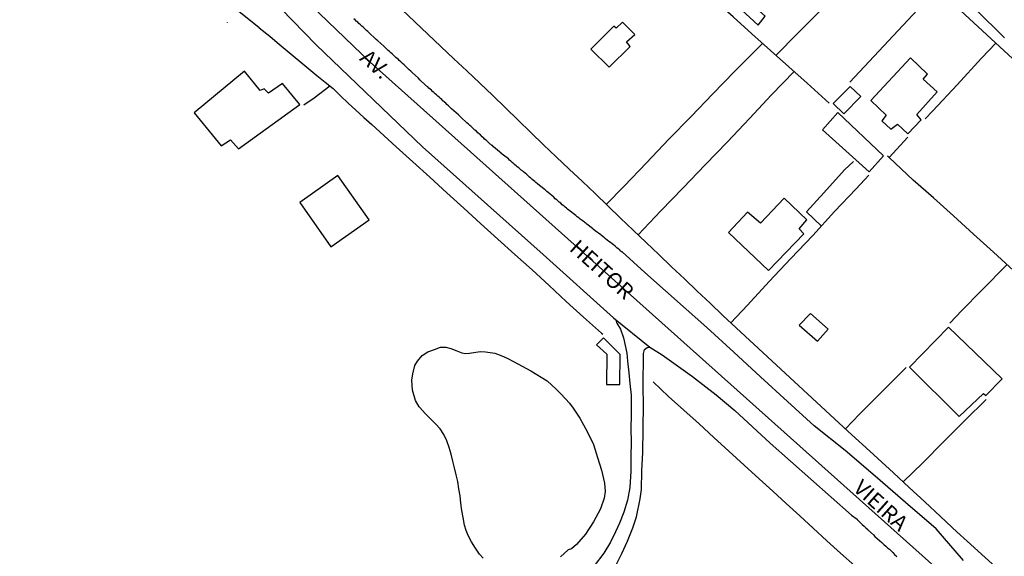
# Model space of a CAD drawing. Units: millimetres. Extents: x 180741 to 183152, y 1654879 to 1657654.
# Drawn here: x 182887 to 183046, y 1656004 to 1656090 of the extents above; entities that cross this region are included whole.
import ezdxf
from ezdxf.enums import TextEntityAlignment as Align

# ---------------------------------------------------------------- set-up
doc = ezdxf.new("R2010")
doc.units = ezdxf.units.MM
doc.header["$MEASUREMENT"] = 0
for name, color, linetype in [('V-EDIFICACAO', 2, 'Continuous'), ('V-EIXO_DE_LOGRADOURO', 3, 'Continuous'), ('V-LAGOA', 150, 'Continuous'), ('V-LOTE', 1, 'Continuous'), ('V-NOME_DOS_LOGRADOUROS', 7, 'Continuous'), ('V-QUADRA', 6, 'Continuous'), ('V-REFERENCIA', 2, 'Continuous'), ('V-TESTADA', 5, 'Continuous')]:
    doc.layers.add(name, color=color, linetype=linetype)

msp = doc.modelspace()

# ---------------------------------------------------------------- linework, layer by layer
at = {"layer": 'V-EDIFICACAO'}
for points in [[(183003.74, 1656093.96), (183002.6, 1656092.6), (183005.89, 1656089.53), (183007.03, 1656090.99), (183003.74, 1656093.96)], [(182979, 1656085.65), (182981.91, 1656082.74), (182985.31, 1656086.07), (182984.73, 1656086.87), (182986.08, 1656088.01), (182984.08, 1656090.03), (182983.06, 1656089.06), (182982.67, 1656089.35), (182979, 1656085.65)], [(183024.07, 1656077.38), (183026.53, 1656075.02), (183025.81, 1656074.11), (183027.24, 1656072.76), (183028.32, 1656073.6), (183030, 1656072.04), (183032.17, 1656074.26), (183031.43, 1656075.13), (183034.72, 1656078.77), (183032.48, 1656080.85), (183033.19, 1656081.65), (183030.43, 1656084.26), (183024.07, 1656077.38)], [(182915.12, 1656075.43), (182919.48, 1656070.09), (182920.95, 1656071.06), (182922.28, 1656069.62), (182932.13, 1656076.76), (182929.32, 1656080.14), (182927.07, 1656078.58), (182926.41, 1656079.29), (182925.73, 1656079), (182923.21, 1656082.13), (182915.12, 1656075.43)], [(183017.96, 1656076.89), (183019.71, 1656075.23), (183022.41, 1656078.05), (183020.73, 1656079.67), (183017.96, 1656076.89)], [(183018.74, 1656075.47), (183016.26, 1656072.69), (183023.78, 1656065.89), (183026.1, 1656068.49), (183018.74, 1656075.47)], [(182938.26, 1656065.33), (182932.14, 1656060.99), (182937.12, 1656053.83), (182943.3, 1656058.16), (182938.26, 1656065.33)], [(183006.26, 1656057.61), (183004.22, 1656059.38), (183001.16, 1656056.11), (183007.6, 1656050.01), (183013.28, 1656055.9), (183012.53, 1656056.74), (183013.76, 1656058.17), (183010.12, 1656061.68), (183006.26, 1656057.61)], [(183014.31, 1656043.08), (183012.53, 1656041.22), (183015.45, 1656038.6), (183017.19, 1656040.55), (183014.31, 1656043.08)], [(183036.54, 1656040.87), (183030.27, 1656034.45), (183038.28, 1656026.5), (183042.18, 1656030.18), (183042.53, 1656029.85), (183045.17, 1656032.55), (183036.54, 1656040.87)], [(182981.02, 1656039.18), (182979.89, 1656038.06), (182981.53, 1656036.53), (182981.5, 1656031.67), (182983.63, 1656031.64), (182983.7, 1656036.49), (182981.02, 1656039.18)]]:
    msp.add_lwpolyline(points, close=True, dxfattribs=at)
at = {"layer": 'V-EIXO_DE_LOGRADOURO'}
msp.add_lwpolyline([(183046.93, 1655991.01), (182943.46, 1656083.57), (182871.24, 1656153.02), (182834.44, 1656185.68), (182786.23, 1656230.81)], dxfattribs=at)
at = {"layer": 'V-LAGOA'}
msp.add_lwpolyline([(182961.66, 1656003.67), (182961.08, 1656004.32), (182960.42, 1656005.27), (182959.79, 1656006.3), (182959.21, 1656007.31), (182958.89, 1656008.12), (182958.64, 1656009), (182958.43, 1656010.24), (182958.21, 1656011.37), (182958.05, 1656012.54), (182957.93, 1656013.71), (182957.75, 1656014.86), (182957.58, 1656016.01), (182957.28, 1656017.11), (182957.02, 1656018.21), (182956.77, 1656019.31), (182956.48, 1656020.41), (182956.17, 1656021.49), (182955.8, 1656022.55), (182955.32, 1656023.59), (182954.73, 1656024.48), (182953.95, 1656025.32), (182953.13, 1656026.15), (182952.29, 1656026.97), (182951.44, 1656027.93), (182951.36, 1656028.06), (182950.74, 1656029.08), (182950.29, 1656030.73), (182950.19, 1656032.32), (182950.32, 1656033.35), (182950.64, 1656034.71), (182951.07, 1656035.39), (182951.85, 1656036.29), (182952.76, 1656036.89), (182953.79, 1656037.29), (182954.76, 1656037.64), (182955.22, 1656037.66), (182955.65, 1656037.64), (182956.43, 1656037.44), (182957.42, 1656037.09), (182958.23, 1656036.77), (182958.82, 1656036.63), (182959.47, 1656036.7), (182961.17, 1656036.98), (182962.01, 1656036.93), (182963.5, 1656036.69), (182964.67, 1656036.27), (182965.5, 1656035.9), (182966.53, 1656035.34), (182969.31, 1656033.84), (182971.94, 1656032.22), (182973.39, 1656030.91), (182974.2, 1656030.11), (182975.54, 1656028.64), (182976.11, 1656027.85), (182977.2, 1656026.21), (182978.39, 1656024.09), (182979.4, 1656022), (182980.07, 1656019.91), (182980.67, 1656017.82), (182981.15, 1656015.73), (182981.27, 1656014.4), (182981.14, 1656013.36), (182980.51, 1656011.6), (182979.42, 1656009.54), (182978.13, 1656007.53), (182976.66, 1656005.86), (182975.84, 1656005.16), (182975.33, 1656004.99), (182974.07, 1656003.87)], dxfattribs=at)
at = {"layer": 'V-LOTE'}
for points in [[(183008.77, 1656084.66), (183012.3, 1656088.25), (183015.9, 1656091.84), (183019.52, 1656095.61), (183023.18, 1656099.3), (183026.6, 1656102.88)], [(183017.36, 1656076.95), (183013.8, 1656080.19), (183010.87, 1656082.84), (183007.88, 1656085.43), (183004.89, 1656088.14), (183001.9, 1656090.85), (182998.91, 1656093.47), (182995.94, 1656096.13), (182993.84, 1656097.99)], [(183034.67, 1656095.4), (183020.65, 1656080.33)], [(182925.61, 1656089.11), (182918.79, 1656094.62)], [(183037.85, 1656092.46), (183050.32, 1656080.93), (183055.55, 1656076.18), (183063.4, 1656069.08), (183072.76, 1656060.43), (183079.72, 1656053.86), (183087.31, 1656046.85), (183094.81, 1656039.82), (183097.25, 1656037.56)], [(183020.37, 1656024.13), (183000.22, 1656042.77), (182998.19, 1656044.73), (182996.1, 1656046.69), (182994.04, 1656048.65), (182991.98, 1656050.61), (182989.92, 1656052.57), (182987.86, 1656054.53), (182985.8, 1656056.49), (182983.73, 1656058.45), (182981.69, 1656060.42), (182979.65, 1656062.39), (182977.61, 1656064.36), (182975.5, 1656066.33), (182973.42, 1656068.3), (182971.34, 1656070.27), (182969.3, 1656072.25), (182967.26, 1656074.23), (182965.22, 1656076.21), (182963.18, 1656078.19), (182961.11, 1656080.17), (182959.03, 1656082.15), (182956.93, 1656084.13), (182954.83, 1656086.11), (182952.73, 1656088.09), (182950.63, 1656090.07), (182948.56, 1656092.05)], [(182920.45, 1656089.94), (182920.45, 1656089.9)], [(182925.61, 1656089.11), (182927.29, 1656087.74), (182928.49, 1656086.73), (182929.76, 1656085.67), (182931.04, 1656084.61), (182932.32, 1656083.55), (182933.6, 1656082.49), (182934.88, 1656081.43), (182936.19, 1656080.37), (182937.5, 1656079.31), (182938.69, 1656078.15), (182939.9, 1656076.99), (182941.16, 1656075.83), (182942.44, 1656074.67), (182943.74, 1656073.51), (182947.63, 1656069.95), (182950.35, 1656067.52), (182953.08, 1656065.03), (182955.81, 1656062.54), (182958.51, 1656060.05), (182961.22, 1656057.56), (182963.99, 1656055.07), (182966.76, 1656052.58), (182969.53, 1656050.1), (182972.28, 1656047.57), (182975.02, 1656045.04), (182977.81, 1656042.48), (182980.7, 1656039.93), (182980.89, 1656039.75)], [(183006.6, 1656086.59), (183002.12, 1656082.04), (182998.64, 1656078.45), (182995.15, 1656074.8), (182991.55, 1656071.15), (182987.95, 1656067.36), (182984.35, 1656063.57), (182981.46, 1656060.64)], [(183032.79, 1656074.43), (183034.03, 1656075.75), (183037.95, 1656079.93), (183041.88, 1656084.21), (183044.17, 1656086.62)], [(182986.59, 1656055.74), (182990.24, 1656059.6), (182993.82, 1656063.31), (182997.4, 1656067.02), (183000.96, 1656070.74), (183004.52, 1656074.52), (183008.08, 1656078.3), (183011.7, 1656082.09)], [(182932.76, 1656076.68), (182934.42, 1656077.84), (182936.96, 1656079.75)], [(183026.99, 1656068.22), (183030.02, 1656071.47)], [(183050.18, 1656047.13), (183046.99, 1656050.02), (183043.8, 1656052.96), (183040.57, 1656055.88), (183037.34, 1656058.8), (183034.11, 1656061.72), (183030.88, 1656064.57), (183027, 1656068.21), (183026.72, 1656068.45)], [(183016.08, 1656057.17), (183013.68, 1656059.45), (183016.47, 1656062.53), (183019.83, 1656066.22), (183021.24, 1656067.59)], [(183001.53, 1656041.56), (183004.22, 1656044.4), (183007.67, 1656048.24), (183011.19, 1656051.93), (183014.71, 1656055.67), (183018.2, 1656059.49), (183021.7, 1656063.17), (183023.71, 1656065.37)], [(183045.98, 1656050.95), (183041.87, 1656046.79), (183038.7, 1656043.54), (183036.76, 1656041.52)], [(183029.71, 1656034.37), (183025.92, 1656030.59), (183022.2, 1656026.84), (183019.95, 1656024.52)], [(182989, 1656032.05), (182991.49, 1656029.73), (182993.97, 1656027.53), (182996.39, 1656025.33), (182998.79, 1656023.11), (183001.19, 1656020.89), (183003.64, 1656018.67), (183006.09, 1656016.45), (183008.27, 1656014.48), (183010.43, 1656012.48), (183012.6, 1656010.48), (183014.77, 1656008.48), (183016.96, 1656006.48), (183019.15, 1656004.48), (183021.45, 1656002.41), (183023.75, 1656000.34), (183026.01, 1655998.27), (183028.26, 1655996.2), (183030.51, 1655994.13), (183032.76, 1655992.06), (183033.97, 1655990.99)], [(183042.62, 1656029.23), (183039.25, 1656025.92), (183035.82, 1656022.48), (183032.39, 1656019.04), (183029.27, 1656015.94)], [(183022.15, 1656022.47), (183020.37, 1656024.13)], [(183037.92, 1656007.86), (183035.27, 1656010.38), (183032.73, 1656012.75), (183030.21, 1656015.07), (183027.69, 1656017.39), (183025.17, 1656019.71), (183022.65, 1656022.03), (183022.15, 1656022.47)], [(183037.88, 1656007.9), (183039.53, 1656006.42)], [(183056.16, 1655991.11), (183055.24, 1655992.17), (183039.53, 1656006.42)]]:
    msp.add_lwpolyline(points, dxfattribs=at)
at = {"layer": 'V-QUADRA'}
for points in [[(183026.69, 1656106.23), (183045.55, 1656087.5)], [(182925.34, 1656096.15), (182934.77, 1656086.38), (182951.88, 1656069.95), (182971.32, 1656052.57), (182982.61, 1656042.36), (182988.47, 1656037.66), (182990.47, 1656036.45), (182995.33, 1656032.96), (182999.15, 1656029.99), (183002.18, 1656027.46), (183007.82, 1656022.18), (183020.94, 1656010.61), (183021.83, 1656009.96), (183021.83, 1656009.87), (183021.89, 1656009.85), (183022.04, 1656009.68), (183022.38, 1656009.36), (183022.66, 1656009.09), (183022.97, 1656008.83), (183023.25, 1656008.58), (183023.55, 1656008.26), (183023.57, 1656008.24), (183024.5, 1656007.41), (183024.71, 1656007.18), (183025.8, 1656006.2), (183026.16, 1656005.88), (183026.45, 1656005.61), (183026.75, 1656005.33), (183027.05, 1656005.1), (183027.32, 1656004.84), (183027.6, 1656004.57), (183027.85, 1656004.27), (183028.24, 1656003.95)], [(183038.96, 1656003.31), (183034.58, 1656008.41), (183029.6, 1656012.64), (183024.74, 1656016.87), (183019.93, 1656021.03), (183014.95, 1656024.97), (183010.65, 1656028.93), (183006.31, 1656032.89), (183001.97, 1656036.85), (182997.63, 1656040.81), (182987.67, 1656049.67), (182984, 1656053.04), (182983.93, 1656053.04), (182983.76, 1656053.19), (182983.57, 1656053.38), (182983.36, 1656053.5), (182983.18, 1656053.67), (182982.91, 1656053.91), (182982.63, 1656054.12), (182982.4, 1656054.31), (182982.12, 1656054.5), (182981.89, 1656054.67), (182981.61, 1656054.88), (182981.36, 1656055.1), (182981.17, 1656055.27), (182980.89, 1656055.46), (182980.7, 1656055.63), (182980.6, 1656055.73), (182979.68, 1656056.41), (182979.34, 1656056.67), (182979.26, 1656056.75), (182978.33, 1656057.49), (182978.2, 1656057.58), (182978.07, 1656057.68), (182977.99, 1656057.75), (182977.97, 1656057.77), (182977.79, 1656057.9), (182977.56, 1656058.07), (182977.28, 1656058.28), (182977.03, 1656058.49), (182976.77, 1656058.68), (182976.58, 1656058.85), (182976.37, 1656059.02), (182976.14, 1656059.19), (182975.88, 1656059.38), (182975.65, 1656059.55), (182975.44, 1656059.74), (182975.21, 1656059.91), (182975.05, 1656060.06), (182974.86, 1656060.21), (182974.61, 1656060.4), (182974.36, 1656060.61), (182974.16, 1656060.83), (182973.89, 1656061.04), (182973.72, 1656061.16), (182973.49, 1656061.38), (182973.25, 1656061.57), (182973.02, 1656061.8), (182972.12, 1656062.55), (182971.89, 1656062.74), (182971.64, 1656062.99), (182970.69, 1656063.71), (182970.39, 1656063.99), (182970.13, 1656064.18), (182969.96, 1656064.33), (182969.73, 1656064.52), (182969.54, 1656064.67), (182969.3, 1656064.86), (182969.09, 1656065.07), (182968.88, 1656065.28), (182968.65, 1656065.45), (182968.39, 1656065.67), (182968.14, 1656065.88), (182967.97, 1656066.05), (182967.78, 1656066.17), (182967.58, 1656066.34), (182967.37, 1656066.54), (182967.14, 1656066.72), (182966.97, 1656066.87), (182966.72, 1656067.04), (182966.57, 1656067.21), (182966.33, 1656067.4), (182966.08, 1656067.62), (182965.87, 1656067.76), (182965.72, 1656067.98), (182965.7, 1656068), (182964.94, 1656068.59), (182964.57, 1656068.87), (182964.55, 1656068.89), (182964.3, 1656069.15), (182963.3, 1656069.93), (182963.13, 1656070.12), (182963.02, 1656070.12), (182962.98, 1656070.21), (182962.94, 1656070.23), (182962.88, 1656070.29), (182962.79, 1656070.38), (182962.56, 1656070.59), (182962.56, 1656070.59), (182962.32, 1656070.78), (182962.11, 1656071.01), (182961.88, 1656071.18), (182961.73, 1656071.35), (182961.5, 1656071.56), (182961.22, 1656071.84), (182961.03, 1656071.99), (182960.77, 1656072.2), (182960.56, 1656072.43), (182960.31, 1656072.64), (182960.11, 1656072.84), (182959.86, 1656073.05), (182959.67, 1656073.24), (182959.5, 1656073.39), (182959.29, 1656073.58), (182959.04, 1656073.79), (182959.01, 1656073.82), (182958.1, 1656074.66), (182957.82, 1656074.94), (182957.7, 1656075.07), (182956.57, 1656076.06), (182956.29, 1656076.34), (182956.09, 1656076.53), (182955.81, 1656076.77), (182955.62, 1656076.95), (182955.4, 1656077.15), (182955.17, 1656077.36), (182954.98, 1656077.53), (182954.77, 1656077.72), (182954.58, 1656077.91), (182954.37, 1656078.1), (182954.13, 1656078.29), (182953.92, 1656078.46), (182953.71, 1656078.67), (182953.5, 1656078.86), (182953.32, 1656079.04), (182953.09, 1656079.2), (182952.92, 1656079.4), (182952.73, 1656079.58), (182952.52, 1656079.73), (182952.35, 1656079.88), (182951.52, 1656080.69), (182951.16, 1656081.03), (182950.29, 1656081.86), (182949.99, 1656082.13), (182949.76, 1656082.32), (182949.55, 1656082.52), (182949.34, 1656082.73), (182949.14, 1656082.92), (182948.93, 1656083.13), (182948.66, 1656083.38), (182948.42, 1656083.62), (182948.15, 1656083.85), (182948, 1656084), (182947.79, 1656084.17), (182947.57, 1656084.34), (182947.38, 1656084.55), (182947.19, 1656084.72), (182947, 1656084.89), (182946.79, 1656085.1), (182946.56, 1656085.27), (182946.38, 1656085.46), (182946.15, 1656085.65), (182945.94, 1656085.89), (182945.77, 1656086.04), (182945.64, 1656086.17), (182944.71, 1656086.99), (182944.41, 1656087.24), (182944.24, 1656087.4), (182943.35, 1656088.24), (182943.1, 1656088.5), (182942.89, 1656088.65), (182942.67, 1656088.86), (182942.48, 1656089.05), (182942.31, 1656089.22), (182942.12, 1656089.37), (182941.88, 1656089.58), (182941.63, 1656089.81), (182941.46, 1656089.99), (182941.23, 1656090.2), (182941.02, 1656090.39), (182940.83, 1656090.56)]]:
    msp.add_lwpolyline(points, dxfattribs=at)
at = {"layer": 'V-REFERENCIA'}
for points in [[(182982.98, 1656042.07), (182983.16, 1656041.51), (182983.73, 1656040.56), (182984.25, 1656039.17), (182984.51, 1656037.93), (182984.77, 1656036.69), (182984.88, 1656035.42), (182985.11, 1656033.51), (182985.28, 1656031.78), (182985.45, 1656029.91), (182985.48, 1656028.44), (182985.48, 1656026.68), (182985.43, 1656024.59), (182985.45, 1656022.31), (182985.41, 1656020.08), (182985.41, 1656017.69), (182985.26, 1656015.04), (182984.89, 1656012.99), (182984.29, 1656011.07), (182983.6, 1656009.29), (182982.95, 1656007.91), (182982.16, 1656006.27), (182981.05, 1656004.47), (182979.53, 1656002.41)], [(182983.03, 1656002.59), (182983.98, 1656004.41), (182984.9, 1656006.43), (182985.74, 1656008.54), (182986.32, 1656010.35), (182986.94, 1656013.2), (182987.12, 1656014.71), (182987.19, 1656017.73), (182987.33, 1656020.7), (182987.43, 1656028.39), (182987.41, 1656031.27), (182987.44, 1656036.65), (182987.64, 1656037.3), (182988.06, 1656037.61), (182988.47, 1656037.66)]]:
    msp.add_lwpolyline(points, dxfattribs=at)
at = {"layer": 'V-TESTADA'}
for points in [[(182925.61, 1656089.11), (182918.79, 1656094.62)], [(183037.85, 1656092.46), (183050.32, 1656080.93), (183055.55, 1656076.18), (183063.4, 1656069.08), (183072.76, 1656060.43), (183079.72, 1656053.86), (183087.31, 1656046.85), (183094.81, 1656039.82), (183097.25, 1656037.56)], [(183020.37, 1656024.13), (183000.22, 1656042.77), (182998.19, 1656044.73), (182996.1, 1656046.69), (182994.04, 1656048.65), (182991.98, 1656050.61), (182989.92, 1656052.57), (182987.86, 1656054.53), (182985.8, 1656056.49), (182983.73, 1656058.45), (182981.69, 1656060.42), (182979.65, 1656062.39), (182977.61, 1656064.36), (182975.5, 1656066.33), (182973.42, 1656068.3), (182971.34, 1656070.27), (182969.3, 1656072.25), (182967.26, 1656074.23), (182965.22, 1656076.21), (182963.18, 1656078.19), (182961.11, 1656080.17), (182959.03, 1656082.15), (182956.93, 1656084.13), (182954.83, 1656086.11), (182952.73, 1656088.09), (182950.63, 1656090.07), (182948.56, 1656092.05)], [(182925.61, 1656089.11), (182927.29, 1656087.74), (182928.49, 1656086.73), (182929.76, 1656085.67), (182931.04, 1656084.61), (182932.32, 1656083.55), (182933.6, 1656082.49), (182934.88, 1656081.43), (182936.19, 1656080.37), (182937.5, 1656079.31), (182938.69, 1656078.15), (182939.9, 1656076.99), (182941.16, 1656075.83), (182942.44, 1656074.67), (182943.74, 1656073.51), (182947.63, 1656069.95), (182950.35, 1656067.52), (182953.08, 1656065.03), (182955.81, 1656062.54), (182958.51, 1656060.05), (182961.22, 1656057.56), (182963.99, 1656055.07), (182966.76, 1656052.58), (182969.53, 1656050.1), (182972.28, 1656047.57), (182975.02, 1656045.04), (182977.81, 1656042.48), (182980.7, 1656039.93), (182980.89, 1656039.75)], [(182989, 1656032.05), (182991.49, 1656029.73), (182993.97, 1656027.53), (182996.39, 1656025.33), (182998.79, 1656023.11), (183001.19, 1656020.89), (183003.64, 1656018.67), (183006.09, 1656016.45), (183008.27, 1656014.48), (183010.43, 1656012.48), (183012.6, 1656010.48), (183014.77, 1656008.48), (183016.96, 1656006.48), (183019.15, 1656004.48), (183021.45, 1656002.41), (183023.75, 1656000.34), (183026.01, 1655998.27), (183028.26, 1655996.2), (183030.51, 1655994.13), (183032.76, 1655992.06), (183033.97, 1655990.99)], [(183022.15, 1656022.47), (183020.37, 1656024.13)], [(183037.92, 1656007.86), (183035.27, 1656010.38), (183032.73, 1656012.75), (183030.21, 1656015.07), (183027.69, 1656017.39), (183025.17, 1656019.71), (183022.65, 1656022.03), (183022.15, 1656022.47)], [(183037.88, 1656007.9), (183039.53, 1656006.42)], [(183056.16, 1655991.11), (183055.24, 1655992.17), (183039.53, 1656006.42)]]:
    msp.add_lwpolyline(points, dxfattribs=at)

# ---------------------------------------------------------------- texts
at = {"layer": 'V-NOME_DOS_LOGRADOUROS'}
for s, p in [('AV.', (182941.1, 1656083.41)), ('HEITOR', (182974.86, 1656052.77)), ('VIEIRA', (183020.51, 1656014.1))]:
    msp.add_text(s, height=2.5, rotation=318, dxfattribs=at).set_placement(p, align=Align.BOTTOM_LEFT)

doc.saveas('drawing.dxf')
